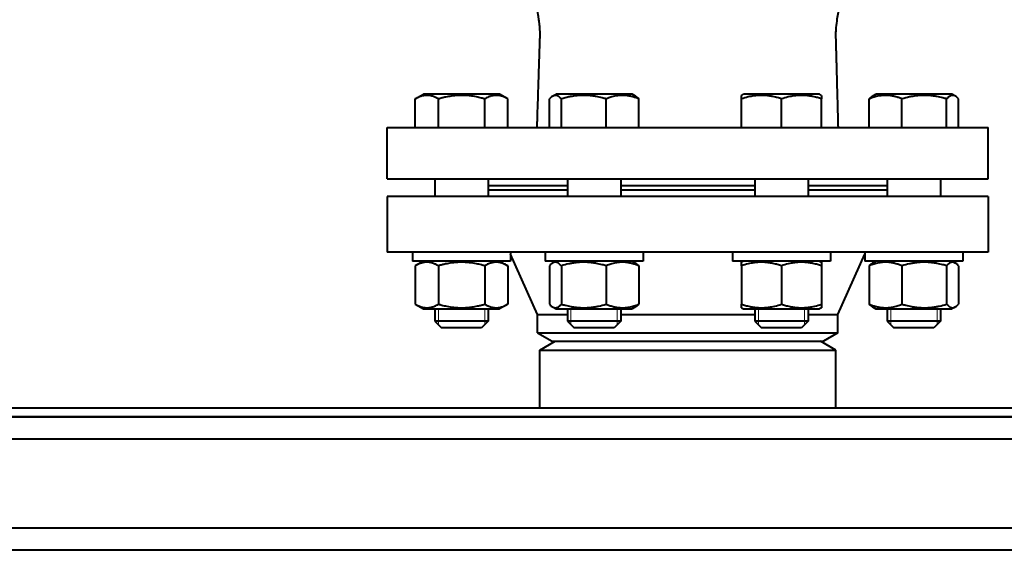
# Model space of a CAD drawing. Units: millimetres. Extents: x -494 to 8814, y -4108 to 3660.
# Drawn here: x 1508 to 1950, y 2846 to 3085 of the extents above; entities that cross this region are included whole.
import ezdxf

# ---------------------------------------------------------------- set-up
doc = ezdxf.new("R2010")
doc.units = ezdxf.units.MM
doc.linetypes.add('K5LT_BASIC', pattern=[0])
doc.linetypes.add('K5LT_THIN', pattern=[0])
doc.layers.add('Системный слой', color=7, linetype='Continuous')

msp = doc.modelspace()

# ---------------------------------------------------------------- linework, layer by layer
at = {"layer": 'Системный слой', "color": 150, "linetype": 'K5LT_BASIC', "lineweight": 40, "true_color": 0x0080ff}
for p, q in [((1685.547, 3049.17), (1689.232, 3051.297)), ((1685.547, 3036.297), (1685.547, 3049.17)), ((1723.432, 3051.297), (1689.232, 3051.297)), ((1695.939, 3036.297), (1695.939, 3049.17)), ((1716.724, 3036.297), (1716.724, 3049.17)), ((1727.116, 3049.17), (1723.432, 3051.297)), ((1727.116, 3036.297), (1727.116, 3049.17)), ((1745.787, 3036.297), (1745.787, 3049.17)), ((1747.228, 3050.411), (1748.763, 3051.297)), ((1782.963, 3051.297), (1748.763, 3051.297)), ((1751.166, 3036.297), (1751.166, 3049.17)), ((1771.243, 3036.297), (1771.243, 3049.17)), ((1784.498, 3050.411), (1782.963, 3051.297)), ((1785.94, 3036.297), (1785.94, 3049.17)), ((1832.054, 3050.778), (1832.954, 3051.297)), ((1832.054, 3049.17), (1832.054, 3050.778)), ((1832.054, 3036.297), (1832.054, 3049.17)), ((1867.154, 3051.297), (1832.954, 3051.297)), ((1850.054, 3036.297), (1850.054, 3049.17)), ((1868.054, 3050.778), (1867.154, 3051.297)), ((1868.054, 3050.778), (1868.054, 3049.17)), ((1868.054, 3036.297), (1868.054, 3049.17)), ((1889.509, 3036.297), (1889.509, 3049.17)), ((1890.95, 3050.411), (1892.485, 3051.297)), ((1926.685, 3051.297), (1892.485, 3051.297)), ((1904.206, 3036.297), (1904.206, 3049.17)), ((1924.282, 3036.297), (1924.282, 3049.17)), ((1928.22, 3050.411), (1926.685, 3051.297)), ((1929.662, 3036.297), (1929.662, 3049.17)), ((1672.958, 3036.297), (1942.956, 3036.297)), ((1672.958, 3013.297), (1672.958, 3036.297)), ((1942.956, 3036.297), (1942.958, 3036.297)), ((1942.958, 3013.297), (1942.958, 3036.297)), ((1672.958, 3013.297), (1942.956, 3013.297)), ((1694.332, 3013.297), (1694.332, 3005.297)), ((1718.332, 3013.297), (1718.332, 3005.297)), ((1753.863, 3013.297), (1753.863, 3005.297)), ((1777.863, 3013.297), (1777.863, 3005.297)), ((1838.054, 3013.297), (1838.054, 3005.297)), ((1862.054, 3013.297), (1862.054, 3005.297)), ((1897.585, 3013.297), (1897.585, 3005.297)), ((1921.585, 3013.297), (1921.585, 3005.297)), ((1942.956, 3013.297), (1942.958, 3013.297)), ((1718.332, 3010.297), (1753.863, 3010.297)), ((1777.863, 3010.297), (1838.054, 3010.297)), ((1862.054, 3010.297), (1897.585, 3010.297)), ((1672.958, 3005.297), (1672.958, 2980.297)), ((1942.958, 3005.297), (1672.958, 3005.297)), ((1718.332, 3008.297), (1753.863, 3008.297)), ((1777.863, 3008.297), (1838.054, 3008.297)), ((1862.054, 3008.297), (1897.585, 3008.297)), ((1942.958, 3005.297), (1942.958, 2980.297)), ((1942.958, 2980.297), (1672.958, 2980.297)), ((1684.332, 2980.297), (1684.332, 2976.297)), ((1728.332, 2980.297), (1728.332, 2976.297)), ((1740.458, 2952.297), (1728.332, 2979.461)), ((1743.863, 2980.297), (1743.863, 2976.297)), ((1787.863, 2980.297), (1787.863, 2976.297)), ((1828.054, 2980.297), (1828.054, 2976.297)), ((1872.054, 2980.297), (1872.054, 2976.297)), ((1875.458, 2952.297), (1887.585, 2979.461)), ((1887.585, 2980.297), (1887.585, 2976.297)), ((1931.585, 2980.297), (1931.585, 2976.297)), ((1706.332, 2976.297), (1684.332, 2976.297)), ((1689.232, 2976.297), (1685.547, 2974.17)), ((1685.547, 2974.17), (1685.547, 2956.925)), ((1695.939, 2974.17), (1695.939, 2956.925)), ((1728.332, 2976.297), (1706.332, 2976.297)), ((1716.724, 2974.17), (1716.724, 2956.925)), ((1723.432, 2976.297), (1727.116, 2974.17)), ((1727.116, 2974.17), (1727.116, 2956.925)), ((1781.42, 2976.297), (1743.863, 2976.297)), ((1745.787, 2974.17), (1745.787, 2956.925)), ((1748.763, 2976.297), (1747.228, 2975.411)), ((1751.166, 2974.17), (1751.166, 2956.925)), ((1771.243, 2974.17), (1771.243, 2956.925)), ((1787.863, 2976.297), (1781.42, 2976.297)), ((1782.963, 2976.297), (1784.498, 2975.411)), ((1785.94, 2974.17), (1785.94, 2956.925)), ((1872.054, 2976.297), (1828.054, 2976.297)), ((1832.954, 2976.297), (1832.054, 2975.778)), ((1832.054, 2974.17), (1832.054, 2975.778)), ((1832.054, 2974.17), (1832.054, 2956.925)), ((1850.054, 2974.17), (1850.054, 2956.925)), ((1867.154, 2976.297), (1868.054, 2975.778)), ((1868.054, 2975.778), (1868.054, 2974.17)), ((1868.054, 2974.17), (1868.054, 2956.925)), ((1931.585, 2976.297), (1887.585, 2976.297)), ((1889.509, 2974.17), (1889.509, 2956.925)), ((1892.485, 2976.297), (1890.95, 2975.411)), ((1904.206, 2974.17), (1904.206, 2956.925)), ((1924.282, 2974.17), (1924.282, 2956.925)), ((1926.685, 2976.297), (1928.22, 2975.411)), ((1929.662, 2974.17), (1929.662, 2956.925)), ((1685.547, 2956.925), (1689.232, 2954.797)), ((1727.116, 2956.925), (1723.432, 2954.797)), ((1747.228, 2955.683), (1748.763, 2954.797)), ((1784.498, 2955.683), (1782.963, 2954.797)), ((1832.054, 2955.317), (1832.054, 2956.925)), ((1868.054, 2956.925), (1868.054, 2955.317)), ((1890.95, 2955.683), (1892.485, 2954.797)), ((1928.22, 2955.683), (1926.685, 2954.797)), ((1689.232, 2954.797), (1723.432, 2954.797)), ((1694.332, 2954.797), (1694.332, 2949.297)), ((1718.332, 2954.797), (1718.332, 2949.297)), ((1740.458, 2952.297), (1753.863, 2952.297)), ((1740.458, 2944.05), (1740.458, 2952.297)), ((1748.763, 2954.797), (1753.772, 2954.797)), ((1753.772, 2954.797), (1782.963, 2954.797)), ((1753.863, 2954.797), (1753.863, 2949.297)), ((1777.863, 2954.797), (1777.863, 2949.297)), ((1777.863, 2952.297), (1838.054, 2952.297)), ((1832.054, 2955.317), (1832.954, 2954.797)), ((1832.954, 2954.797), (1850.054, 2954.797)), ((1838.054, 2954.797), (1838.054, 2949.297)), ((1850.054, 2954.797), (1867.154, 2954.797)), ((1862.054, 2954.797), (1862.054, 2949.297)), ((1862.054, 2952.297), (1875.458, 2952.297)), ((1868.054, 2955.317), (1867.154, 2954.797)), ((1875.458, 2944.05), (1875.458, 2952.297)), ((1892.485, 2954.797), (1921.677, 2954.797)), ((1897.585, 2954.797), (1897.585, 2949.297)), ((1921.585, 2954.797), (1921.585, 2949.297)), ((1921.677, 2954.797), (1926.685, 2954.797)), ((1718.332, 2949.297), (1694.332, 2949.297)), ((1694.332, 2949.297), (1697.332, 2946.297)), ((1718.332, 2949.297), (1715.332, 2946.297)), ((1777.863, 2949.297), (1753.863, 2949.297)), ((1753.863, 2949.297), (1756.863, 2946.297)), ((1777.863, 2949.297), (1774.863, 2946.297)), ((1862.054, 2949.297), (1838.054, 2949.297)), ((1838.054, 2949.297), (1841.054, 2946.297)), ((1862.054, 2949.297), (1859.054, 2946.297)), ((1901.1, 2949.297), (1897.585, 2949.297)), ((1897.585, 2949.297), (1900.585, 2946.297)), ((1921.585, 2949.297), (1901.1, 2949.297)), ((1921.585, 2949.297), (1918.585, 2946.297)), ((1715.332, 2946.297), (1697.332, 2946.297)), ((1740.458, 2944.05), (1746.958, 2940.297)), ((1740.458, 2944.05), (1875.458, 2944.05)), ((1774.863, 2946.297), (1756.863, 2946.297)), ((1859.054, 2946.297), (1841.054, 2946.297)), ((1875.458, 2944.05), (1868.958, 2940.297)), ((1903.221, 2946.297), (1900.585, 2946.297)), ((1918.585, 2946.297), (1903.221, 2946.297)), ((1741.458, 2936.297), (1748.387, 2940.297)), ((1746.958, 2940.297), (1868.958, 2940.297)), ((1874.458, 2936.297), (1867.53, 2940.297)), ((1741.458, 2910.297), (1741.458, 2936.297)), ((1741.458, 2936.297), (1874.458, 2936.297)), ((1874.458, 2910.297), (1874.458, 2936.297)), ((1291.419, 2910.297), (2231.208, 2910.297)), ((2193.958, 2906.297), (1294.42, 2906.297)), ((1294.42, 2906.297), (2231.208, 2906.297)), ((2227.958, 2896.297), (1300.685, 2896.297)), ((2227.958, 2856.297), (1312.638, 2856.297)), ((2193.958, 2846.297), (1312.958, 2846.297))]:
    msp.add_line(p, q, dxfattribs=at)
at = {"layer": 'Системный слой', "color": 7, "linetype": 'K5LT_THIN', "lineweight": 20}
for p, q in [((1695.955, 2954.797), (1695.955, 2949.297)), ((1716.708, 2954.797), (1716.708, 2949.297)), ((1755.487, 2954.797), (1755.487, 2949.297)), ((1776.239, 2954.797), (1776.239, 2949.297)), ((1839.677, 2954.797), (1839.677, 2949.297)), ((1860.43, 2954.797), (1860.43, 2949.297)), ((1899.209, 2954.797), (1899.209, 2949.297)), ((1919.961, 2954.797), (1919.961, 2949.297)), ((1695.955, 2949.297), (1695.955, 2947.673)), ((1716.708, 2949.297), (1716.708, 2947.673)), ((1755.487, 2949.297), (1755.487, 2947.673)), ((1776.239, 2949.297), (1776.239, 2947.673)), ((1839.677, 2949.297), (1839.677, 2947.673)), ((1860.43, 2949.297), (1860.43, 2947.673)), ((1899.209, 2949.297), (1899.209, 2947.673)), ((1919.961, 2949.297), (1919.961, 2947.673))]:
    msp.add_line(p, q, dxfattribs=at)
at = {"layer": 'Системный слой', "color": 150, "linetype": 'K5LT_BASIC', "lineweight": 40, "true_color": 0x0080ff}
for points, knots in [([(1875.634, 3036.297), (1875.62, 3036.863), (1875.605, 3037.429), (1875.579, 3038.419), (1875.568, 3038.843), (1875.546, 3039.699), (1875.535, 3040.131), (1875.501, 3041.422), (1875.479, 3042.281), (1875.412, 3044.852), (1875.367, 3046.562), (1875.251, 3050.947), (1875.18, 3053.616), (1875.059, 3058.153), (1875.009, 3060.025), (1874.931, 3062.905), (1874.903, 3063.917), (1874.863, 3065.424), (1874.849, 3065.92), (1874.826, 3066.778), (1874.816, 3067.14), (1874.801, 3067.705), (1874.795, 3067.908), (1874.786, 3068.245), (1874.782, 3068.379), (1874.778, 3068.547), (1874.777, 3068.58), (1874.776, 3068.622), (1874.775, 3068.63), (1874.775, 3068.647), (1874.775, 3068.655), (1874.774, 3068.681), (1874.774, 3068.697), (1874.772, 3068.748), (1874.771, 3068.781), (1874.769, 3068.882), (1874.767, 3068.949), (1874.761, 3069.149), (1874.758, 3069.283), (1874.753, 3069.468), (1874.751, 3069.518), (1874.749, 3069.6), (1874.748, 3069.631), (1874.747, 3069.67), (1874.747, 3069.678), (1874.746, 3069.694), (1874.746, 3069.702), (1874.745, 3069.725), (1874.745, 3069.741), (1874.744, 3069.787), (1874.743, 3069.819), (1874.74, 3069.912), (1874.739, 3069.975), (1874.734, 3070.162), (1874.73, 3070.286), (1874.726, 3070.455), (1874.724, 3070.498), (1874.722, 3070.571), (1874.722, 3070.6), (1874.721, 3070.637), (1874.72, 3070.644), (1874.72, 3070.658), (1874.72, 3070.666), (1874.719, 3070.687), (1874.719, 3070.702), (1874.718, 3070.746), (1874.717, 3070.775), (1874.714, 3070.862), (1874.713, 3070.92), (1874.708, 3071.095), (1874.705, 3071.211), (1874.701, 3071.365), (1874.7, 3071.402), (1874.698, 3071.466), (1874.697, 3071.493), (1874.696, 3071.527), (1874.696, 3071.534), (1874.696, 3071.547), (1874.695, 3071.554), (1874.695, 3071.575), (1874.695, 3071.588), (1874.693, 3071.629), (1874.693, 3071.656), (1874.69, 3071.738), (1874.689, 3071.792), (1874.684, 3071.955), (1874.682, 3072.063), (1874.678, 3072.203), (1874.677, 3072.234), (1874.675, 3072.291), (1874.675, 3072.316), (1874.674, 3072.348), (1874.674, 3072.354), (1874.673, 3072.367), (1874.673, 3072.373), (1874.672, 3072.392), (1874.672, 3072.405), (1874.671, 3072.443), (1874.67, 3072.469), (1874.668, 3072.545), (1874.667, 3072.595), (1874.663, 3072.748), (1874.66, 3072.849), (1874.656, 3072.976), (1874.656, 3073.002), (1874.654, 3073.051), (1874.654, 3073.075), (1874.653, 3073.105), (1874.653, 3073.111), (1874.652, 3073.123), (1874.652, 3073.129), (1874.652, 3073.147), (1874.651, 3073.158), (1874.651, 3073.194), (1874.65, 3073.218), (1874.648, 3073.289), (1874.647, 3073.337), (1874.643, 3073.48), (1874.64, 3073.575), (1874.637, 3073.688), (1874.636, 3073.706), (1874.635, 3073.748), (1874.635, 3073.772), (1874.634, 3073.802), (1874.634, 3073.808), (1874.633, 3073.82), (1874.633, 3073.826), (1874.633, 3073.843), (1874.632, 3073.855), (1874.631, 3073.889), (1874.631, 3073.912), (1874.629, 3073.982), (1874.628, 3074.028), (1874.624, 3074.166), (1874.621, 3074.258), (1874.619, 3074.356), (1874.618, 3074.362), (1874.618, 3074.391), (1874.617, 3074.415), (1874.616, 3074.445), (1874.616, 3074.451), (1874.616, 3074.463), (1874.615, 3074.469), (1874.615, 3074.486), (1874.615, 3074.497), (1874.614, 3074.53), (1874.613, 3074.553), (1874.611, 3074.62), (1874.61, 3074.664), (1874.606, 3074.798), (1874.604, 3074.887), (1874.601, 3075.001), (1874.6, 3075.025), (1874.599, 3075.055), (1874.599, 3075.061), (1874.599, 3075.078), (1874.598, 3075.089), (1874.598, 3075.121), (1874.597, 3075.143), (1874.595, 3075.209), (1874.594, 3075.252), (1874.592, 3075.324), (1874.591, 3075.351), (1874.589, 3075.427), (1874.588, 3075.474), (1874.586, 3075.534), (1874.586, 3075.546), (1874.585, 3075.57), (1874.585, 3075.582), (1874.584, 3075.6), (1874.584, 3075.606), (1874.584, 3075.623), (1874.583, 3075.633), (1874.583, 3075.665), (1874.582, 3075.686), (1874.58, 3075.75), (1874.579, 3075.792), (1874.576, 3075.89), (1874.575, 3075.945), (1874.573, 3076.025), (1874.572, 3076.049), (1874.571, 3076.078), (1874.571, 3076.084), (1874.571, 3076.096), (1874.571, 3076.102), (1874.57, 3076.116), (1874.57, 3076.124), (1874.569, 3076.149), (1874.569, 3076.165), (1874.567, 3076.214), (1874.567, 3076.246), (1874.564, 3076.344), (1874.562, 3076.409), (1874.559, 3076.503), (1874.559, 3076.532), (1874.558, 3076.567), (1874.558, 3076.573), (1874.557, 3076.589), (1874.557, 3076.599), (1874.556, 3076.629), (1874.555, 3076.649), (1874.554, 3076.71), (1874.553, 3076.75), (1874.551, 3076.827), (1874.55, 3076.864), (1874.548, 3076.924), (1874.547, 3076.948), (1874.546, 3076.978), (1874.546, 3076.983), (1874.546, 3076.995), (1874.546, 3077.001), (1874.545, 3077.017), (1874.545, 3077.027), (1874.544, 3077.056), (1874.544, 3077.076), (1874.543, 3077.102), (1874.543, 3077.108), (1874.542, 3077.119), (1874.542, 3077.125), (1874.542, 3077.137), (1874.542, 3077.143), (1874.54, 3077.206), (1874.538, 3077.264), (1874.534, 3077.414), (1874.532, 3077.508), (1874.528, 3077.773), (1874.527, 3077.947), (1874.529, 3078.46), (1874.536, 3078.811), (1874.574, 3079.845), (1874.622, 3080.548), (1874.8, 3082.535), (1874.967, 3083.817), (1875.446, 3087.102), (1875.793, 3089.131), (1876.124, 3091.583), (1876.184, 3092.06), (1876.25, 3092.62), (1876.263, 3092.731), (1876.304, 3093.073), (1876.331, 3093.296), (1876.413, 3093.981), (1876.467, 3094.425), (1876.632, 3095.788), (1876.74, 3096.671), (1877.072, 3099.345), (1877.294, 3101.096), (1877.62, 3103.625), (1877.722, 3104.411), (1877.954, 3106.172), (1878.085, 3107.159), (1878.246, 3108.362), (1878.275, 3108.582), (1878.305, 3108.803)], [0, 0, 0, 0, 0.4693168, 0.4693168, 0.8215837, 0.8215837, 1.1807039, 1.1807039, 1.896203, 1.896203, 3.3258305, 3.3258305, 5.5705251, 5.5705251, 7.152603, 7.152603, 8.0108481, 8.0108481, 8.4317597, 8.4317597, 8.7396374, 8.7396374, 8.9122286, 8.9122286, 9.0262124, 9.0262124, 9.0547084, 9.0547084, 9.0618324, 9.0618324, 9.0689564, 9.0689564, 9.0832043, 9.0832043, 9.1117002, 9.1117002, 9.168692, 9.168692, 9.2826749, 9.2826749, 9.3256752, 9.3256752, 9.3522281, 9.3522281, 9.3588663, 9.3588663, 9.3655045, 9.3655045, 9.378781, 9.378781, 9.4053338, 9.4053338, 9.4584394, 9.4584394, 9.5646499, 9.5646499, 9.6017731, 9.6017731, 9.6265446, 9.6265446, 9.6327374, 9.6327374, 9.6389303, 9.6389303, 9.651316, 9.651316, 9.6760874, 9.6760874, 9.72563, 9.72563, 9.8247145, 9.8247145, 9.8563601, 9.8563601, 9.8794904, 9.8794904, 9.885273, 9.885273, 9.8910556, 9.8910556, 9.9026208, 9.9026208, 9.9257511, 9.9257511, 9.9720115, 9.9720115, 10.0645315, 10.0645315, 10.0911317, 10.0911317, 10.1127501, 10.1127501, 10.1181547, 10.1181547, 10.1235593, 10.1235593, 10.1343684, 10.1343684, 10.1559867, 10.1559867, 10.1992231, 10.1992231, 10.2856952, 10.2856952, 10.3075148, 10.3075148, 10.3278457, 10.3278457, 10.3329284, 10.3329284, 10.3380112, 10.3380112, 10.3481502, 10.3481502, 10.3684281, 10.3684281, 10.4089838, 10.4089838, 10.4900945, 10.4900945, 10.5056043, 10.5056043, 10.5259339, 10.5259339, 10.5310163, 10.5310163, 10.5360987, 10.5360987, 10.5459164, 10.5459164, 10.5655517, 10.5655517, 10.6048221, 10.6048221, 10.6833622, 10.6833622, 10.6883198, 10.6883198, 10.7086452, 10.7086452, 10.7137266, 10.7137266, 10.7188079, 10.7188079, 10.7283285, 10.7283285, 10.747368, 10.747368, 10.7854411, 10.7854411, 10.8616259, 10.8616259, 10.8821384, 10.8821384, 10.8872221, 10.8872221, 10.896522, 10.896522, 10.9151413, 10.9151413, 10.9524201, 10.9524201, 10.9758943, 10.9758943, 11.0168281, 11.0168281, 11.0270615, 11.0270615, 11.037295, 11.037295, 11.0423801, 11.0423801, 11.0514275, 11.0514275, 11.0695484, 11.0695484, 11.105841, 11.105841, 11.1530978, 11.1530978, 11.1734367, 11.1734367, 11.1785214, 11.1785214, 11.1836061, 11.1836061, 11.1905273, 11.1905273, 11.204388, 11.204388, 11.2321445, 11.2321445, 11.2877199, 11.2877199, 11.3125165, 11.3125165, 11.3175994, 11.3175994, 11.3262085, 11.3262085, 11.3434403, 11.3434403, 11.3779267, 11.3779267, 11.4090883, 11.4090883, 11.4294066, 11.4294066, 11.4344861, 11.4344861, 11.4395657, 11.4395657, 11.4479526, 11.4479526, 11.4647275, 11.4647275, 11.4698088, 11.4698088, 11.4748931, 11.4748931, 11.4799782, 11.4799782, 11.5288246, 11.5288246, 11.6084451, 11.6084451, 11.7539602, 11.7539602, 12.0436973, 12.0436973, 12.6249359, 12.6249359, 13.7006547, 13.7006547, 15.3757781, 15.3757781, 15.7500038, 15.7500038, 15.8455677, 15.8455677, 16.0374466, 16.0374466, 16.4217444, 16.4217444, 17.1889134, 17.1889134, 18.7101218, 18.7101218, 19.3901085, 19.3901085, 20.2485727, 20.2485727, 20.4410016, 20.4410016, 20.4410016, 20.4410016]), ([(1741.136, 3084.25), (1741.092, 3084.581), (1741.046, 3084.912), (1740.956, 3085.545), (1740.912, 3085.846), (1740.835, 3086.368), (1740.802, 3086.589), (1740.76, 3086.866), (1740.752, 3086.922), (1740.735, 3087.032), (1740.727, 3087.088), (1740.71, 3087.199), (1740.702, 3087.254), (1740.677, 3087.417), (1740.661, 3087.525), (1740.612, 3087.847), (1740.58, 3088.061), (1740.483, 3088.703), (1740.419, 3089.13), (1740.324, 3089.779), (1740.293, 3089.996), (1740.188, 3090.739), (1740.118, 3091.262), (1740.039, 3091.909), (1740.022, 3092.045), (1739.992, 3092.301), (1739.977, 3092.434), (1739.95, 3092.67), (1739.938, 3092.775), (1739.901, 3093.1), (1739.877, 3093.313), (1739.802, 3093.963), (1739.753, 3094.394), (1739.603, 3095.686), (1739.503, 3096.542), (1739.202, 3099.09), (1739.002, 3100.755), (1738.77, 3102.645), (1738.742, 3102.872), (1738.648, 3103.634), (1738.582, 3104.17), (1738.515, 3104.706)], [0, 0, 0, 0, 0.3350765, 0.3350765, 0.6393171, 0.6393171, 0.862573, 0.862573, 0.918387, 0.918387, 0.9742009, 0.9742009, 1.0300149, 1.0300149, 1.1382592, 1.1382592, 1.353056, 1.353056, 1.779266, 1.779266, 1.9953324, 1.9953324, 2.5044154, 2.5044154, 2.6316861, 2.6316861, 2.7589569, 2.7589569, 2.8671509, 2.8671509, 3.0845684, 3.0845684, 3.5220917, 3.5220917, 4.3990417, 4.3990417, 6.1317829, 6.1317829, 6.3674405, 6.3674405, 6.9261456, 6.9261456, 6.9261456, 6.9261456]), ([(1740.282, 3036.297), (1740.285, 3036.372), (1740.287, 3036.447), (1740.306, 3037.084), (1740.324, 3037.646), (1740.345, 3038.348), (1740.349, 3038.489), (1740.355, 3038.665), (1740.356, 3038.7), (1740.358, 3038.771), (1740.359, 3038.806), (1740.361, 3038.87), (1740.362, 3038.898), (1740.365, 3038.98), (1740.366, 3039.034), (1740.371, 3039.193), (1740.374, 3039.299), (1740.384, 3039.615), (1740.391, 3039.827), (1740.41, 3040.456), (1740.423, 3040.875), (1740.461, 3042.123), (1740.487, 3042.951), (1740.564, 3045.421), (1740.615, 3047.06), (1740.724, 3050.493), (1740.781, 3052.288), (1740.883, 3055.493), (1740.928, 3056.906), (1740.996, 3059.008), (1741.018, 3059.698), (1741.063, 3061.094), (1741.086, 3061.794), (1741.135, 3063.286), (1741.16, 3064.064), (1741.201, 3065.322), (1741.216, 3065.788), (1741.245, 3066.67), (1741.259, 3067.078), (1741.285, 3067.867), (1741.297, 3068.243), (1741.314, 3068.77), (1741.319, 3068.918), (1741.329, 3069.224), (1741.334, 3069.381), (1741.34, 3069.542), (1741.34, 3069.546), (1741.341, 3069.58), (1741.342, 3069.611), (1741.343, 3069.65), (1741.344, 3069.658), (1741.344, 3069.673), (1741.344, 3069.681), (1741.345, 3069.704), (1741.346, 3069.72), (1741.347, 3069.767), (1741.348, 3069.798), (1741.351, 3069.891), (1741.353, 3069.953), (1741.359, 3070.139), (1741.364, 3070.264), (1741.369, 3070.432), (1741.371, 3070.476), (1741.373, 3070.55), (1741.374, 3070.579), (1741.375, 3070.616), (1741.375, 3070.623), (1741.376, 3070.638), (1741.376, 3070.645), (1741.377, 3070.667), (1741.377, 3070.682), (1741.379, 3070.726), (1741.38, 3070.756), (1741.383, 3070.844), (1741.385, 3070.903), (1741.391, 3071.08), (1741.394, 3071.199), (1741.399, 3071.35), (1741.401, 3071.383), (1741.403, 3071.445), (1741.404, 3071.473), (1741.405, 3071.507), (1741.405, 3071.514), (1741.405, 3071.528), (1741.406, 3071.535), (1741.406, 3071.556), (1741.407, 3071.57), (1741.408, 3071.612), (1741.409, 3071.64), (1741.412, 3071.724), (1741.414, 3071.781), (1741.419, 3071.949), (1741.423, 3072.062), (1741.428, 3072.197), (1741.428, 3072.221), (1741.43, 3072.271), (1741.431, 3072.298), (1741.432, 3072.331), (1741.432, 3072.337), (1741.433, 3072.35), (1741.433, 3072.357), (1741.433, 3072.377), (1741.434, 3072.39), (1741.435, 3072.43), (1741.436, 3072.457), (1741.439, 3072.536), (1741.441, 3072.59), (1741.446, 3072.749), (1741.449, 3072.857), (1741.453, 3072.979), (1741.454, 3072.994), (1741.455, 3073.034), (1741.456, 3073.06), (1741.457, 3073.091), (1741.457, 3073.097), (1741.458, 3073.109), (1741.458, 3073.116), (1741.459, 3073.134), (1741.459, 3073.147), (1741.46, 3073.185), (1741.461, 3073.21), (1741.464, 3073.285), (1741.465, 3073.337), (1741.47, 3073.488), (1741.474, 3073.59), (1741.477, 3073.699), (1741.478, 3073.708), (1741.479, 3073.739), (1741.479, 3073.763), (1741.48, 3073.793), (1741.481, 3073.799), (1741.481, 3073.81), (1741.481, 3073.816), (1741.482, 3073.834), (1741.482, 3073.846), (1741.483, 3073.882), (1741.484, 3073.906), (1741.487, 3073.977), (1741.488, 3074.026), (1741.493, 3074.169), (1741.496, 3074.267), (1741.499, 3074.363), (1741.499, 3074.363), (1741.5, 3074.387), (1741.501, 3074.411), (1741.502, 3074.44), (1741.502, 3074.447), (1741.503, 3074.458), (1741.503, 3074.464), (1741.503, 3074.482), (1741.504, 3074.494), (1741.505, 3074.528), (1741.506, 3074.552), (1741.508, 3074.621), (1741.51, 3074.669), (1741.511, 3074.72), (1741.511, 3074.724), (1741.514, 3074.8), (1741.516, 3074.873), (1741.519, 3074.961), (1741.52, 3074.979), (1741.521, 3075.015), (1741.522, 3075.033), (1741.522, 3075.057), (1741.523, 3075.063), (1741.523, 3075.08), (1741.524, 3075.091), (1741.525, 3075.125), (1741.525, 3075.148), (1741.528, 3075.215), (1741.529, 3075.261), (1741.532, 3075.358), (1741.534, 3075.411), (1741.537, 3075.493), (1741.538, 3075.526), (1741.539, 3075.564), (1741.54, 3075.572), (1741.54, 3075.588), (1741.54, 3075.596), (1741.541, 3075.609), (1741.541, 3075.616), (1741.542, 3075.632), (1741.542, 3075.643), (1741.543, 3075.676), (1741.544, 3075.698), (1741.546, 3075.763), (1741.547, 3075.808), (1741.551, 3075.909), (1741.553, 3075.969), (1741.556, 3076.05), (1741.556, 3076.075), (1741.557, 3076.104), (1741.558, 3076.111), (1741.558, 3076.122), (1741.558, 3076.129), (1741.559, 3076.146), (1741.559, 3076.157), (1741.56, 3076.191), (1741.561, 3076.215), (1741.563, 3076.283), (1741.565, 3076.33), (1741.568, 3076.416), (1741.569, 3076.458), (1741.571, 3076.522), (1741.572, 3076.547), (1741.573, 3076.576), (1741.573, 3076.583), (1741.574, 3076.594), (1741.574, 3076.601), (1741.574, 3076.618), (1741.575, 3076.629), (1741.576, 3076.662), (1741.577, 3076.686), (1741.579, 3076.753), (1741.581, 3076.8), (1741.583, 3076.874), (1741.584, 3076.904), (1741.586, 3076.957), (1741.587, 3076.982), (1741.588, 3077.012), (1741.588, 3077.018), (1741.588, 3077.03), (1741.588, 3077.036), (1741.589, 3077.053), (1741.589, 3077.064), (1741.591, 3077.096), (1741.591, 3077.119), (1741.592, 3077.146), (1741.592, 3077.153), (1741.593, 3077.164), (1741.593, 3077.171), (1741.594, 3077.183), (1741.594, 3077.189), (1741.596, 3077.256), (1741.598, 3077.321), (1741.603, 3077.486), (1741.606, 3077.594), (1741.611, 3077.889), (1741.612, 3078.09), (1741.61, 3078.667), (1741.6, 3079.066), (1741.553, 3080.229), (1741.496, 3081.006), (1741.341, 3082.629), (1741.247, 3083.41), (1741.136, 3084.25)], [0, 0, 0, 0, 0.1012494, 0.1012494, 0.8632969, 0.8632969, 1.054145, 1.054145, 1.1019412, 1.1019412, 1.1497374, 1.1497374, 1.1884296, 1.1884296, 1.261262, 1.261262, 1.4046507, 1.4046507, 1.6914281, 1.6914281, 2.2604309, 2.2604309, 3.3893326, 3.3893326, 5.6289277, 5.6289277, 8.0923024, 8.0923024, 10.0398518, 10.0398518, 10.9942919, 10.9942919, 11.9677837, 11.9677837, 13.0544241, 13.0544241, 13.7065102, 13.7065102, 14.2758441, 14.2758441, 14.8009579, 14.8009579, 15.0075372, 15.0075372, 15.2263979, 15.2263979, 15.2312838, 15.2312838, 15.2745142, 15.2745142, 15.2853218, 15.2853218, 15.2961294, 15.2961294, 15.317745, 15.317745, 15.3609779, 15.3609779, 15.4474502, 15.4474502, 15.6205343, 15.6205343, 15.6818699, 15.6818699, 15.7227998, 15.7227998, 15.7330323, 15.7330323, 15.7432648, 15.7432648, 15.763748, 15.763748, 15.8047533, 15.8047533, 15.886851, 15.886851, 16.0512547, 16.0512547, 16.0978148, 16.0978148, 16.1366676, 16.1366676, 16.1463808, 16.1463808, 16.156094, 16.156094, 16.1755529, 16.1755529, 16.214538, 16.214538, 16.2926501, 16.2926501, 16.4491862, 16.4491862, 16.4819962, 16.4819962, 16.5188194, 16.5188194, 16.5280253, 16.5280253, 16.5372311, 16.5372311, 16.5556887, 16.5556887, 16.5926974, 16.5926974, 16.6669084, 16.6669084, 16.8157389, 16.8157389, 16.8368959, 16.8368959, 16.8717295, 16.8717295, 16.8804379, 16.8804379, 16.8891463, 16.8891463, 16.9066211, 16.9066211, 16.9416884, 16.9416884, 17.0120631, 17.0120631, 17.1533091, 17.1533091, 17.1646148, 17.1646148, 17.197633, 17.197633, 17.2058876, 17.2058876, 17.2141422, 17.2141422, 17.2306876, 17.2306876, 17.2639176, 17.2639176, 17.3306595, 17.3306595, 17.4647187, 17.4647187, 17.4650589, 17.4650589, 17.4981753, 17.4981753, 17.5064544, 17.5064544, 17.5147335, 17.5147335, 17.53084, 17.53084, 17.563215, 17.563215, 17.6282928, 17.6282928, 17.6347858, 17.6347858, 17.7342464, 17.7342464, 17.7591115, 17.7591115, 17.7839767, 17.7839767, 17.7922799, 17.7922799, 17.8078791, 17.8078791, 17.8392599, 17.8392599, 17.9023889, 17.9023889, 17.9749126, 17.9749126, 18.0184776, 18.0184776, 18.0293689, 18.0293689, 18.0402601, 18.0402601, 18.0485819, 18.0485819, 18.0636637, 18.0636637, 18.0940213, 18.0940213, 18.1551228, 18.1551228, 18.2364011, 18.2364011, 18.2697488, 18.2697488, 18.2780857, 18.2780857, 18.2864226, 18.2864226, 18.3022186, 18.3022186, 18.3340291, 18.3340291, 18.3980847, 18.3980847, 18.455071, 18.455071, 18.4884713, 18.4884713, 18.4968214, 18.4968214, 18.5051714, 18.5051714, 18.5207635, 18.5207635, 18.5521769, 18.5521769, 18.6154588, 18.6154588, 18.6567243, 18.6567243, 18.6901703, 18.6901703, 18.6985319, 18.6985319, 18.7068934, 18.7068934, 18.7220534, 18.7220534, 18.7526079, 18.7526079, 18.7609724, 18.7609724, 18.7693373, 18.7693373, 18.7777027, 18.7777027, 18.8647451, 18.8647451, 19.0105711, 19.0105711, 19.2794714, 19.2794714, 19.8141495, 19.8141495, 20.8774926, 20.8774926, 22, 22, 22, 22]), ([(1695.939, 3049.17), (1695.585, 3049.375), (1695.061, 3049.654), (1694.304, 3050), (1693.655, 3050.257), (1693.039, 3050.452), (1692.548, 3050.573), (1692.2, 3050.644), (1691.877, 3050.698), (1691.552, 3050.738), (1691.126, 3050.773), (1690.615, 3050.784), (1690.117, 3050.757), (1689.641, 3050.704), (1689.176, 3050.628), (1688.625, 3050.5), (1687.997, 3050.313), (1686.965, 3049.929), (1686.123, 3049.502), (1685.547, 3049.17)], [0, 0, 0, 0, 2.0997703, 3.0803179, 4.4155113, 5.8621927, 6.6247251, 7.2314517, 7.8469275, 8.4674523, 9.0843991, 10.2685726, 11.3775832, 11.9130633, 12.9792773, 14.0322458, 15.0689587, 16.5873031, 20, 20, 20, 20]), ([(1716.724, 3049.17), (1716.24, 3049.31), (1715.002, 3049.648), (1712.754, 3050.167), (1710.491, 3050.531), (1708.744, 3050.691), (1707.772, 3050.747), (1707.142, 3050.769), (1706.614, 3050.777), (1706.045, 3050.779), (1705.333, 3050.766), (1704.477, 3050.726), (1703.248, 3050.637), (1701.468, 3050.429), (1699.44, 3050.06), (1697.54, 3049.614), (1696.471, 3049.324), (1695.939, 3049.17)], [0, 0, 0, 0, 3.1522963, 8.0240269, 14.4303577, 17.4742998, 18.9962709, 20.5182419, 21.4098548, 22.3014677, 24.0846935, 25.8679193, 27.6511451, 31.7925039, 37.0725247, 40.5362624, 44, 44, 44, 44]), ([(1727.116, 3049.17), (1726.762, 3049.375), (1726.238, 3049.654), (1725.481, 3050), (1724.832, 3050.257), (1724.216, 3050.452), (1723.725, 3050.573), (1723.377, 3050.644), (1723.054, 3050.698), (1722.729, 3050.738), (1722.303, 3050.773), (1721.791, 3050.784), (1721.294, 3050.757), (1720.818, 3050.704), (1720.353, 3050.628), (1719.802, 3050.5), (1719.174, 3050.313), (1718.142, 3049.929), (1717.3, 3049.502), (1716.724, 3049.17)], [0, 0, 0, 0, 2.0997703, 3.0803179, 4.4155113, 5.8621927, 6.6247251, 7.2314517, 7.8469275, 8.4674523, 9.0843991, 10.2685726, 11.3775832, 11.9130633, 12.9792773, 14.0322458, 15.0689587, 16.5873031, 20, 20, 20, 20]), ([(1747.228, 3050.411), (1747.073, 3050.321), (1746.812, 3050.145), (1746.331, 3049.744), (1746.006, 3049.415), (1745.787, 3049.17)], [0, 0, 0, 0, 1.9125019, 3.2203014, 6, 6, 6, 6]), ([(1751.166, 3049.17), (1750.951, 3049.41), (1750.632, 3049.734), (1750.218, 3050.081), (1749.896, 3050.313), (1749.62, 3050.475), (1749.375, 3050.588), (1749.15, 3050.674), (1748.869, 3050.75), (1748.57, 3050.782), (1748.298, 3050.774), (1748.064, 3050.741), (1747.786, 3050.671), (1747.507, 3050.562), (1747.308, 3050.457), (1747.228, 3050.411)], [0, 0, 0, 0, 2.6972991, 3.9739035, 5.1105298, 6.6326604, 7.3464373, 8.0765406, 9.3543217, 10.7500015, 11.6760156, 12.6220723, 13.5777804, 15.0271578, 16, 16, 16, 16]), ([(1771.243, 3049.17), (1770.67, 3049.341), (1769.659, 3049.624), (1768.198, 3049.976), (1767.075, 3050.207), (1766.143, 3050.369), (1765.4, 3050.482), (1764.69, 3050.573), (1764.02, 3050.644), (1763.396, 3050.698), (1762.767, 3050.738), (1761.945, 3050.773), (1760.956, 3050.784), (1759.995, 3050.757), (1759.076, 3050.704), (1758.177, 3050.628), (1757.112, 3050.5), (1755.899, 3050.313), (1753.905, 3049.929), (1752.278, 3049.502), (1751.166, 3049.17)], [0, 0, 0, 0, 1.8439026, 3.2343338, 4.6362869, 5.3820656, 6.1553023, 6.9559614, 7.5930243, 8.2392738, 8.8908249, 9.5386191, 10.7820012, 11.9464624, 12.5087165, 13.6282411, 14.7338581, 15.8224066, 17.4166683, 21, 21, 21, 21]), ([(1785.94, 3049.17), (1785.438, 3049.375), (1784.697, 3049.654), (1783.627, 3050), (1782.889, 3050.207), (1782.206, 3050.369), (1781.663, 3050.482), (1781.143, 3050.573), (1780.628, 3050.648), (1780.018, 3050.718), (1779.264, 3050.771), (1778.409, 3050.784), (1777.706, 3050.757), (1777.033, 3050.704), (1776.375, 3050.628), (1775.451, 3050.476), (1774.129, 3050.181), (1772.677, 3049.73), (1771.634, 3049.33), (1771.243, 3049.17)], [0, 0, 0, 0, 2.0997703, 3.0803179, 4.4155113, 5.1257768, 5.8621927, 6.6247251, 7.2314517, 7.9427593, 9.0843991, 10.2685726, 11.3775832, 11.9130633, 12.9792773, 14.0322458, 15.6513961, 18.3593946, 20, 20, 20, 20]), ([(1784.498, 3050.411), (1784.654, 3050.321), (1784.914, 3050.145), (1785.396, 3049.744), (1785.72, 3049.415), (1785.94, 3049.17)], [0, 0, 0, 0, 1.9125019, 3.2203014, 6, 6, 6, 6]), ([(1850.054, 3049.17), (1849.439, 3049.375), (1848.532, 3049.654), (1847.221, 3050), (1846.317, 3050.207), (1845.481, 3050.369), (1844.816, 3050.482), (1844.179, 3050.573), (1843.578, 3050.644), (1843.018, 3050.698), (1842.455, 3050.738), (1841.717, 3050.773), (1840.831, 3050.784), (1839.969, 3050.757), (1839.145, 3050.704), (1838.339, 3050.628), (1837.384, 3050.5), (1836.297, 3050.313), (1834.509, 3049.929), (1833.051, 3049.502), (1832.054, 3049.17)], [0, 0, 0, 0, 2.2047588, 3.2343338, 4.6362869, 5.3820656, 6.1553023, 6.9559614, 7.5930243, 8.2392738, 8.8908249, 9.5386191, 10.7820012, 11.9464624, 12.5087165, 13.6282411, 14.7338581, 15.8224066, 17.4166683, 21, 21, 21, 21]), ([(1868.054, 3049.17), (1867.439, 3049.375), (1866.532, 3049.654), (1865.221, 3050), (1864.317, 3050.207), (1863.481, 3050.369), (1862.816, 3050.482), (1862.179, 3050.573), (1861.578, 3050.644), (1861.018, 3050.698), (1860.455, 3050.738), (1859.717, 3050.773), (1858.831, 3050.784), (1857.969, 3050.757), (1857.145, 3050.704), (1856.339, 3050.628), (1855.384, 3050.5), (1854.297, 3050.313), (1852.509, 3049.929), (1851.051, 3049.502), (1850.054, 3049.17)], [0, 0, 0, 0, 2.2047588, 3.2343338, 4.6362869, 5.3820656, 6.1553023, 6.9559614, 7.5930243, 8.2392738, 8.8908249, 9.5386191, 10.7820012, 11.9464624, 12.5087165, 13.6282411, 14.7338581, 15.8224066, 17.4166683, 21, 21, 21, 21]), ([(1904.206, 3049.17), (1903.704, 3049.375), (1902.964, 3049.654), (1901.893, 3050), (1901.155, 3050.207), (1900.472, 3050.369), (1899.929, 3050.482), (1899.409, 3050.573), (1898.894, 3050.648), (1898.285, 3050.718), (1897.53, 3050.771), (1896.675, 3050.784), (1895.972, 3050.757), (1895.299, 3050.704), (1894.641, 3050.628), (1893.718, 3050.476), (1892.395, 3050.181), (1890.944, 3049.73), (1889.9, 3049.33), (1889.509, 3049.17)], [0, 0, 0, 0, 2.0997703, 3.0803179, 4.4155113, 5.1257768, 5.8621927, 6.6247251, 7.2314517, 7.9427593, 9.0843991, 10.2685726, 11.3775832, 11.9130633, 12.9792773, 14.0322458, 15.6513961, 18.3593946, 20, 20, 20, 20]), ([(1889.509, 3049.17), (1889.636, 3049.312), (1889.919, 3049.611), (1890.399, 3050.047), (1890.753, 3050.297), (1890.95, 3050.411)], [0, 0, 0, 0, 1.6170467, 3.5689137, 6, 6, 6, 6]), ([(1924.282, 3049.17), (1923.709, 3049.341), (1922.698, 3049.624), (1921.237, 3049.976), (1920.114, 3050.207), (1919.182, 3050.369), (1918.44, 3050.482), (1917.73, 3050.573), (1917.059, 3050.644), (1916.435, 3050.698), (1915.807, 3050.738), (1914.984, 3050.773), (1913.995, 3050.784), (1913.034, 3050.757), (1912.115, 3050.704), (1911.216, 3050.628), (1910.152, 3050.5), (1908.939, 3050.313), (1906.944, 3049.929), (1905.318, 3049.502), (1904.206, 3049.17)], [0, 0, 0, 0, 1.8439026, 3.2343338, 4.6362869, 5.3820656, 6.1553023, 6.9559614, 7.5930243, 8.2392738, 8.8908249, 9.5386191, 10.7820012, 11.9464624, 12.5087165, 13.6282411, 14.7338581, 15.8224066, 17.4166683, 21, 21, 21, 21]), ([(1928.22, 3050.411), (1928.109, 3050.475), (1927.9, 3050.581), (1927.589, 3050.694), (1927.284, 3050.762), (1926.982, 3050.785), (1926.708, 3050.766), (1926.443, 3050.716), (1926.151, 3050.626), (1925.756, 3050.444), (1925.12, 3050.028), (1924.613, 3049.539), (1924.282, 3049.17)], [0, 0, 0, 0, 1.0980739, 2.066034, 3.0525751, 4.0886762, 5.0274501, 5.733628, 6.6879483, 7.8867993, 9.6284207, 13, 13, 13, 13]), ([(1929.662, 3049.17), (1929.534, 3049.312), (1929.251, 3049.611), (1928.772, 3050.047), (1928.418, 3050.297), (1928.22, 3050.411)], [0, 0, 0, 0, 1.6170467, 3.5689137, 6, 6, 6, 6]), ([(1695.939, 2974.17), (1695.585, 2974.375), (1695.061, 2974.654), (1694.304, 2975), (1693.655, 2975.257), (1693.039, 2975.452), (1692.548, 2975.573), (1692.2, 2975.644), (1691.877, 2975.698), (1691.552, 2975.738), (1691.126, 2975.773), (1690.615, 2975.784), (1690.117, 2975.757), (1689.641, 2975.704), (1689.176, 2975.628), (1688.625, 2975.5), (1687.997, 2975.313), (1686.965, 2974.929), (1686.123, 2974.502), (1685.547, 2974.17)], [0, 0, 0, 0, 2.0997703, 3.0803179, 4.4155113, 5.8621927, 6.6247251, 7.2314517, 7.8469275, 8.4674523, 9.0843991, 10.2685726, 11.3775832, 11.9130633, 12.9792773, 14.0322458, 15.0689587, 16.5873031, 20, 20, 20, 20]), ([(1716.724, 2974.17), (1716.24, 2974.31), (1715.002, 2974.648), (1712.754, 2975.167), (1710.491, 2975.531), (1708.744, 2975.691), (1707.772, 2975.747), (1707.142, 2975.769), (1706.614, 2975.777), (1706.045, 2975.779), (1705.333, 2975.766), (1704.477, 2975.726), (1703.248, 2975.637), (1701.468, 2975.429), (1699.44, 2975.06), (1697.54, 2974.614), (1696.471, 2974.324), (1695.939, 2974.17)], [0, 0, 0, 0, 3.1522963, 8.0240269, 14.4303577, 17.4742998, 18.9962709, 20.5182419, 21.4098548, 22.3014677, 24.0846935, 25.8679193, 27.6511451, 31.7925039, 37.0725247, 40.5362624, 44, 44, 44, 44]), ([(1727.116, 2974.17), (1726.762, 2974.375), (1726.238, 2974.654), (1725.481, 2975), (1724.832, 2975.257), (1724.216, 2975.452), (1723.725, 2975.573), (1723.377, 2975.644), (1723.054, 2975.698), (1722.729, 2975.738), (1722.303, 2975.773), (1721.791, 2975.784), (1721.294, 2975.757), (1720.818, 2975.704), (1720.353, 2975.628), (1719.802, 2975.5), (1719.174, 2975.313), (1718.142, 2974.929), (1717.3, 2974.502), (1716.724, 2974.17)], [0, 0, 0, 0, 2.0997703, 3.0803179, 4.4155113, 5.8621927, 6.6247251, 7.2314517, 7.8469275, 8.4674523, 9.0843991, 10.2685726, 11.3775832, 11.9130633, 12.9792773, 14.0322458, 15.0689587, 16.5873031, 20, 20, 20, 20]), ([(1747.228, 2975.411), (1747.073, 2975.321), (1746.812, 2975.145), (1746.331, 2974.744), (1746.006, 2974.415), (1745.787, 2974.17)], [0, 0, 0, 0, 1.9125019, 3.2203014, 6, 6, 6, 6]), ([(1751.166, 2974.17), (1750.951, 2974.41), (1750.632, 2974.734), (1750.218, 2975.081), (1749.896, 2975.313), (1749.62, 2975.475), (1749.375, 2975.588), (1749.15, 2975.674), (1748.869, 2975.75), (1748.57, 2975.782), (1748.298, 2975.774), (1748.064, 2975.741), (1747.786, 2975.671), (1747.507, 2975.562), (1747.308, 2975.457), (1747.228, 2975.411)], [0, 0, 0, 0, 2.6972991, 3.9739035, 5.1105298, 6.6326604, 7.3464373, 8.0765406, 9.3543217, 10.7500015, 11.6760156, 12.6220723, 13.5777804, 15.0271578, 16, 16, 16, 16]), ([(1771.243, 2974.17), (1770.67, 2974.341), (1769.659, 2974.624), (1768.198, 2974.976), (1767.075, 2975.207), (1766.143, 2975.369), (1765.4, 2975.482), (1764.69, 2975.573), (1764.02, 2975.644), (1763.396, 2975.698), (1762.767, 2975.738), (1761.945, 2975.773), (1760.956, 2975.784), (1759.995, 2975.757), (1759.076, 2975.704), (1758.177, 2975.628), (1757.112, 2975.5), (1755.899, 2975.313), (1753.905, 2974.929), (1752.278, 2974.502), (1751.166, 2974.17)], [0, 0, 0, 0, 1.8439026, 3.2343338, 4.6362869, 5.3820656, 6.1553023, 6.9559614, 7.5930243, 8.2392738, 8.8908249, 9.5386191, 10.7820012, 11.9464624, 12.5087165, 13.6282411, 14.7338581, 15.8224066, 17.4166683, 21, 21, 21, 21]), ([(1785.94, 2974.17), (1785.438, 2974.375), (1784.697, 2974.654), (1783.627, 2975), (1782.889, 2975.207), (1782.206, 2975.369), (1781.663, 2975.482), (1781.143, 2975.573), (1780.628, 2975.648), (1780.018, 2975.718), (1779.264, 2975.771), (1778.409, 2975.784), (1777.706, 2975.757), (1777.033, 2975.704), (1776.375, 2975.628), (1775.451, 2975.476), (1774.129, 2975.181), (1772.677, 2974.73), (1771.634, 2974.33), (1771.243, 2974.17)], [0, 0, 0, 0, 2.0997703, 3.0803179, 4.4155113, 5.1257768, 5.8621927, 6.6247251, 7.2314517, 7.9427593, 9.0843991, 10.2685726, 11.3775832, 11.9130633, 12.9792773, 14.0322458, 15.6513961, 18.3593946, 20, 20, 20, 20]), ([(1784.498, 2975.411), (1784.654, 2975.321), (1784.914, 2975.145), (1785.396, 2974.744), (1785.72, 2974.415), (1785.94, 2974.17)], [0, 0, 0, 0, 1.9125019, 3.2203014, 6, 6, 6, 6]), ([(1850.054, 2974.17), (1849.439, 2974.375), (1848.532, 2974.654), (1847.221, 2975), (1846.317, 2975.207), (1845.481, 2975.369), (1844.816, 2975.482), (1844.179, 2975.573), (1843.578, 2975.644), (1843.018, 2975.698), (1842.455, 2975.738), (1841.717, 2975.773), (1840.831, 2975.784), (1839.969, 2975.757), (1839.145, 2975.704), (1838.339, 2975.628), (1837.384, 2975.5), (1836.297, 2975.313), (1834.509, 2974.929), (1833.051, 2974.502), (1832.054, 2974.17)], [0, 0, 0, 0, 2.2047588, 3.2343338, 4.6362869, 5.3820656, 6.1553023, 6.9559614, 7.5930243, 8.2392738, 8.8908249, 9.5386191, 10.7820012, 11.9464624, 12.5087165, 13.6282411, 14.7338581, 15.8224066, 17.4166683, 21, 21, 21, 21]), ([(1868.054, 2974.17), (1867.439, 2974.375), (1866.532, 2974.654), (1865.221, 2975), (1864.317, 2975.207), (1863.481, 2975.369), (1862.816, 2975.482), (1862.179, 2975.573), (1861.578, 2975.644), (1861.018, 2975.698), (1860.455, 2975.738), (1859.717, 2975.773), (1858.831, 2975.784), (1857.969, 2975.757), (1857.145, 2975.704), (1856.339, 2975.628), (1855.384, 2975.5), (1854.297, 2975.313), (1852.509, 2974.929), (1851.051, 2974.502), (1850.054, 2974.17)], [0, 0, 0, 0, 2.2047588, 3.2343338, 4.6362869, 5.3820656, 6.1553023, 6.9559614, 7.5930243, 8.2392738, 8.8908249, 9.5386191, 10.7820012, 11.9464624, 12.5087165, 13.6282411, 14.7338581, 15.8224066, 17.4166683, 21, 21, 21, 21]), ([(1904.206, 2974.17), (1903.704, 2974.375), (1902.964, 2974.654), (1901.893, 2975), (1901.155, 2975.207), (1900.472, 2975.369), (1899.929, 2975.482), (1899.409, 2975.573), (1898.894, 2975.648), (1898.285, 2975.718), (1897.53, 2975.771), (1896.675, 2975.784), (1895.972, 2975.757), (1895.299, 2975.704), (1894.641, 2975.628), (1893.718, 2975.476), (1892.395, 2975.181), (1890.944, 2974.73), (1889.9, 2974.33), (1889.509, 2974.17)], [0, 0, 0, 0, 2.0997703, 3.0803179, 4.4155113, 5.1257768, 5.8621927, 6.6247251, 7.2314517, 7.9427593, 9.0843991, 10.2685726, 11.3775832, 11.9130633, 12.9792773, 14.0322458, 15.6513961, 18.3593946, 20, 20, 20, 20]), ([(1889.509, 2974.17), (1889.636, 2974.312), (1889.919, 2974.611), (1890.399, 2975.047), (1890.753, 2975.297), (1890.95, 2975.411)], [0, 0, 0, 0, 1.6170467, 3.5689137, 6, 6, 6, 6]), ([(1924.282, 2974.17), (1923.709, 2974.341), (1922.698, 2974.624), (1921.237, 2974.976), (1920.114, 2975.207), (1919.182, 2975.369), (1918.44, 2975.482), (1917.73, 2975.573), (1917.059, 2975.644), (1916.435, 2975.698), (1915.807, 2975.738), (1914.984, 2975.773), (1913.995, 2975.784), (1913.034, 2975.757), (1912.115, 2975.704), (1911.216, 2975.628), (1910.152, 2975.5), (1908.939, 2975.313), (1906.944, 2974.929), (1905.318, 2974.502), (1904.206, 2974.17)], [0, 0, 0, 0, 1.8439026, 3.2343338, 4.6362869, 5.3820656, 6.1553023, 6.9559614, 7.5930243, 8.2392738, 8.8908249, 9.5386191, 10.7820012, 11.9464624, 12.5087165, 13.6282411, 14.7338581, 15.8224066, 17.4166683, 21, 21, 21, 21]), ([(1928.22, 2975.411), (1928.109, 2975.475), (1927.9, 2975.581), (1927.589, 2975.694), (1927.284, 2975.762), (1926.982, 2975.785), (1926.708, 2975.766), (1926.443, 2975.716), (1926.151, 2975.626), (1925.756, 2975.444), (1925.12, 2975.028), (1924.613, 2974.539), (1924.282, 2974.17)], [0, 0, 0, 0, 1.0980739, 2.066034, 3.0525751, 4.0886762, 5.0274501, 5.733628, 6.6879483, 7.8867993, 9.6284207, 13, 13, 13, 13]), ([(1929.662, 2974.17), (1929.534, 2974.312), (1929.251, 2974.611), (1928.772, 2975.047), (1928.418, 2975.297), (1928.22, 2975.411)], [0, 0, 0, 0, 1.6170467, 3.5689137, 6, 6, 6, 6]), ([(1685.547, 2956.925), (1685.902, 2956.72), (1686.425, 2956.441), (1687.182, 2956.095), (1687.831, 2955.838), (1688.447, 2955.643), (1688.939, 2955.521), (1689.286, 2955.45), (1689.609, 2955.397), (1689.934, 2955.357), (1690.36, 2955.321), (1690.872, 2955.31), (1691.369, 2955.338), (1691.845, 2955.391), (1692.31, 2955.467), (1692.862, 2955.595), (1693.489, 2955.781), (1694.522, 2956.166), (1695.364, 2956.592), (1695.939, 2956.925)], [0, 0, 0, 0, 2.0997703, 3.0803179, 4.4155113, 5.8621927, 6.6247251, 7.2314517, 7.8469275, 8.4674523, 9.0843991, 10.2685726, 11.3775832, 11.9130633, 12.9792773, 14.0322458, 15.0689587, 16.5873031, 20, 20, 20, 20]), ([(1695.939, 2956.925), (1696.423, 2956.785), (1697.661, 2956.446), (1699.909, 2955.927), (1702.172, 2955.564), (1703.919, 2955.403), (1704.892, 2955.347), (1705.521, 2955.326), (1706.049, 2955.317), (1706.618, 2955.316), (1707.331, 2955.329), (1708.186, 2955.368), (1709.415, 2955.457), (1711.195, 2955.665), (1713.223, 2956.034), (1715.123, 2956.48), (1716.192, 2956.771), (1716.724, 2956.925)], [0, 0, 0, 0, 3.1522963, 8.0240269, 14.4303577, 17.4742998, 18.9962709, 20.5182419, 21.4098548, 22.3014677, 24.0846935, 25.8679193, 27.6511451, 31.7925039, 37.0725247, 40.5362624, 44, 44, 44, 44]), ([(1716.724, 2956.925), (1717.079, 2956.72), (1717.602, 2956.441), (1718.359, 2956.095), (1719.008, 2955.838), (1719.624, 2955.643), (1720.116, 2955.521), (1720.463, 2955.45), (1720.786, 2955.397), (1721.111, 2955.357), (1721.537, 2955.321), (1722.049, 2955.31), (1722.546, 2955.338), (1723.022, 2955.391), (1723.487, 2955.467), (1724.038, 2955.595), (1724.666, 2955.781), (1725.699, 2956.166), (1726.541, 2956.592), (1727.116, 2956.925)], [0, 0, 0, 0, 2.0997703, 3.0803179, 4.4155113, 5.8621927, 6.6247251, 7.2314517, 7.8469275, 8.4674523, 9.0843991, 10.2685726, 11.3775832, 11.9130633, 12.9792773, 14.0322458, 15.0689587, 16.5873031, 20, 20, 20, 20]), ([(1745.787, 2956.925), (1745.914, 2956.782), (1746.197, 2956.484), (1746.677, 2956.048), (1747.031, 2955.797), (1747.228, 2955.683)], [0, 0, 0, 0, 1.6170467, 3.5689137, 6, 6, 6, 6]), ([(1747.228, 2955.683), (1747.339, 2955.619), (1747.548, 2955.514), (1747.859, 2955.401), (1748.164, 2955.333), (1748.467, 2955.31), (1748.741, 2955.328), (1749.006, 2955.379), (1749.297, 2955.469), (1749.692, 2955.65), (1750.328, 2956.067), (1750.836, 2956.556), (1751.166, 2956.925)], [0, 0, 0, 0, 1.0980739, 2.066034, 3.0525751, 4.0886762, 5.0274501, 5.733628, 6.6879483, 7.8867993, 9.6284207, 13, 13, 13, 13]), ([(1751.166, 2956.925), (1751.739, 2956.753), (1752.75, 2956.471), (1754.211, 2956.118), (1755.334, 2955.888), (1756.266, 2955.725), (1757.009, 2955.612), (1757.718, 2955.521), (1758.389, 2955.45), (1759.013, 2955.397), (1759.642, 2955.357), (1760.464, 2955.321), (1761.453, 2955.31), (1762.414, 2955.338), (1763.333, 2955.391), (1764.232, 2955.467), (1765.297, 2955.595), (1766.51, 2955.781), (1768.504, 2956.166), (1770.131, 2956.592), (1771.243, 2956.925)], [0, 0, 0, 0, 1.8439026, 3.2343338, 4.6362869, 5.3820656, 6.1553023, 6.9559614, 7.5930243, 8.2392738, 8.8908249, 9.5386191, 10.7820012, 11.9464624, 12.5087165, 13.6282411, 14.7338581, 15.8224066, 17.4166683, 21, 21, 21, 21]), ([(1771.243, 2956.925), (1771.744, 2956.72), (1772.485, 2956.441), (1773.555, 2956.095), (1774.294, 2955.888), (1774.976, 2955.725), (1775.519, 2955.612), (1776.039, 2955.521), (1776.554, 2955.447), (1777.164, 2955.377), (1777.919, 2955.323), (1778.773, 2955.31), (1779.477, 2955.338), (1780.15, 2955.391), (1780.807, 2955.467), (1781.731, 2955.619), (1783.053, 2955.913), (1784.505, 2956.364), (1785.548, 2956.765), (1785.94, 2956.925)], [0, 0, 0, 0, 2.0997703, 3.0803179, 4.4155113, 5.1257768, 5.8621927, 6.6247251, 7.2314517, 7.9427593, 9.0843991, 10.2685726, 11.3775832, 11.9130633, 12.9792773, 14.0322458, 15.6513961, 18.3593946, 20, 20, 20, 20]), ([(1785.94, 2956.925), (1785.812, 2956.782), (1785.529, 2956.484), (1785.05, 2956.048), (1784.696, 2955.797), (1784.498, 2955.683)], [0, 0, 0, 0, 1.6170467, 3.5689137, 6, 6, 6, 6]), ([(1832.054, 2956.925), (1832.668, 2956.72), (1833.575, 2956.441), (1834.886, 2956.095), (1835.79, 2955.888), (1836.626, 2955.725), (1837.292, 2955.612), (1837.928, 2955.521), (1838.53, 2955.45), (1839.089, 2955.397), (1839.652, 2955.357), (1840.39, 2955.321), (1841.276, 2955.31), (1842.138, 2955.338), (1842.962, 2955.391), (1843.768, 2955.467), (1844.723, 2955.595), (1845.81, 2955.781), (1847.598, 2956.166), (1849.057, 2956.592), (1850.054, 2956.925)], [0, 0, 0, 0, 2.2047588, 3.2343338, 4.6362869, 5.3820656, 6.1553023, 6.9559614, 7.5930243, 8.2392738, 8.8908249, 9.5386191, 10.7820012, 11.9464624, 12.5087165, 13.6282411, 14.7338581, 15.8224066, 17.4166683, 21, 21, 21, 21]), ([(1850.054, 2956.925), (1850.668, 2956.72), (1851.575, 2956.441), (1852.886, 2956.095), (1853.79, 2955.888), (1854.626, 2955.725), (1855.292, 2955.612), (1855.928, 2955.521), (1856.53, 2955.45), (1857.089, 2955.397), (1857.652, 2955.357), (1858.39, 2955.321), (1859.276, 2955.31), (1860.138, 2955.338), (1860.962, 2955.391), (1861.768, 2955.467), (1862.723, 2955.595), (1863.81, 2955.781), (1865.598, 2956.166), (1867.057, 2956.592), (1868.054, 2956.925)], [0, 0, 0, 0, 2.2047588, 3.2343338, 4.6362869, 5.3820656, 6.1553023, 6.9559614, 7.5930243, 8.2392738, 8.8908249, 9.5386191, 10.7820012, 11.9464624, 12.5087165, 13.6282411, 14.7338581, 15.8224066, 17.4166683, 21, 21, 21, 21]), ([(1890.95, 2955.683), (1890.795, 2955.773), (1890.534, 2955.95), (1890.053, 2956.351), (1889.728, 2956.68), (1889.509, 2956.925)], [0, 0, 0, 0, 1.9125019, 3.2203014, 6, 6, 6, 6]), ([(1889.509, 2956.925), (1890.01, 2956.72), (1890.751, 2956.441), (1891.821, 2956.095), (1892.56, 2955.888), (1893.242, 2955.725), (1893.786, 2955.612), (1894.305, 2955.521), (1894.82, 2955.447), (1895.43, 2955.377), (1896.185, 2955.323), (1897.039, 2955.31), (1897.743, 2955.338), (1898.416, 2955.391), (1899.074, 2955.467), (1899.997, 2955.619), (1901.319, 2955.913), (1902.771, 2956.364), (1903.814, 2956.765), (1904.206, 2956.925)], [0, 0, 0, 0, 2.0997703, 3.0803179, 4.4155113, 5.1257768, 5.8621927, 6.6247251, 7.2314517, 7.9427593, 9.0843991, 10.2685726, 11.3775832, 11.9130633, 12.9792773, 14.0322458, 15.6513961, 18.3593946, 20, 20, 20, 20]), ([(1904.206, 2956.925), (1904.779, 2956.753), (1905.789, 2956.471), (1907.25, 2956.118), (1908.373, 2955.888), (1909.305, 2955.725), (1910.048, 2955.612), (1910.758, 2955.521), (1911.429, 2955.45), (1912.053, 2955.397), (1912.681, 2955.357), (1913.503, 2955.321), (1914.492, 2955.31), (1915.453, 2955.338), (1916.373, 2955.391), (1917.271, 2955.467), (1918.336, 2955.595), (1919.549, 2955.781), (1921.543, 2956.166), (1923.17, 2956.592), (1924.282, 2956.925)], [0, 0, 0, 0, 1.8439026, 3.2343338, 4.6362869, 5.3820656, 6.1553023, 6.9559614, 7.5930243, 8.2392738, 8.8908249, 9.5386191, 10.7820012, 11.9464624, 12.5087165, 13.6282411, 14.7338581, 15.8224066, 17.4166683, 21, 21, 21, 21]), ([(1924.282, 2956.925), (1924.497, 2956.685), (1924.816, 2956.361), (1925.231, 2956.013), (1925.552, 2955.781), (1925.829, 2955.619), (1926.073, 2955.506), (1926.298, 2955.42), (1926.58, 2955.345), (1926.879, 2955.312), (1927.15, 2955.32), (1927.384, 2955.353), (1927.662, 2955.423), (1927.941, 2955.533), (1928.14, 2955.637), (1928.22, 2955.683)], [0, 0, 0, 0, 2.6972991, 3.9739035, 5.1105298, 6.6326604, 7.3464373, 8.0765406, 9.3543217, 10.7500015, 11.6760156, 12.6220723, 13.5777804, 15.0271578, 16, 16, 16, 16]), ([(1928.22, 2955.683), (1928.375, 2955.773), (1928.636, 2955.95), (1929.118, 2956.351), (1929.442, 2956.68), (1929.662, 2956.925)], [0, 0, 0, 0, 1.9125019, 3.2203014, 6, 6, 6, 6])]:
    msp.add_open_spline(points, degree=3, knots=knots, dxfattribs=at)

doc.saveas('drawing.dxf')
